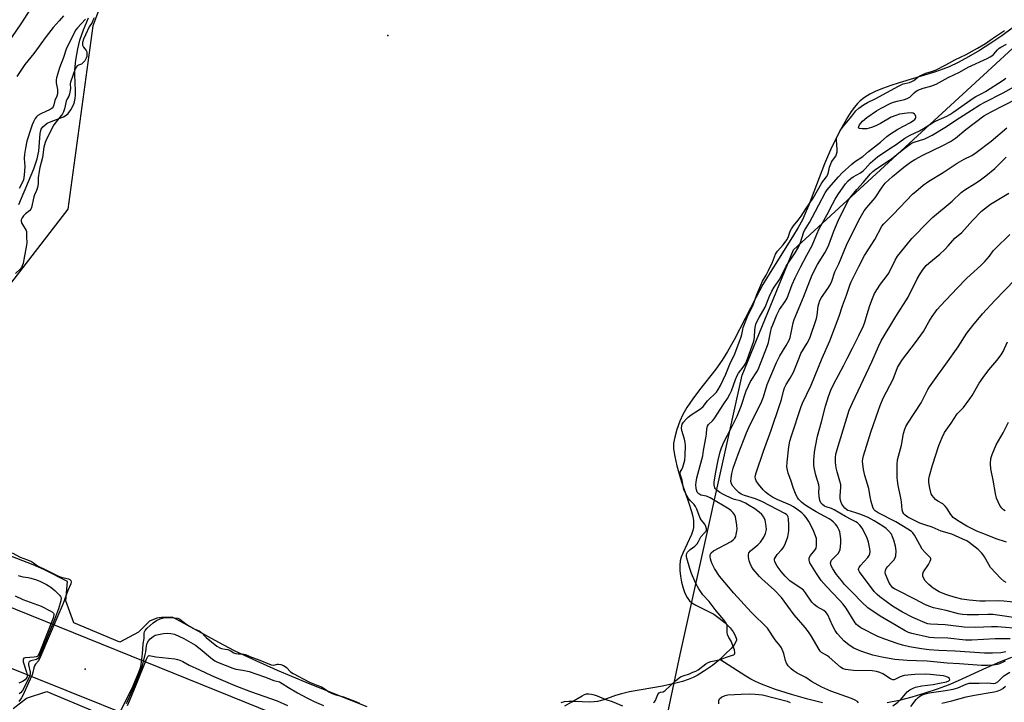
# Model space of a CAD drawing. Units: inches. Extents: x 1225770 to 1231770, y 557454 to 561455.
# Drawn here: x 1229281 to 1229695, y 558773 to 559060 of the extents above; entities that cross this region are included whole.
import ezdxf

# ---------------------------------------------------------------- set-up
doc = ezdxf.new("R2010")
doc.units = ezdxf.units.IN
doc.header["$MEASUREMENT"] = 0
for name, color, linetype in [('ELEV-Spot Elevation', 7, 'Continuous'), ('ELEV-Water Elevation', 7, 'Continuous'), ('HYDRO-Canal', 164, 'Continuous'), ('HYDRO-Water Body', 4, 'Continuous'), ('NTRL-Trees', 3, 'Continuous'), ('TRANS-Road', 130, 'Continuous'), ('Undefined', 1, 'Continuous')]:
    doc.layers.add(name, color=color, linetype=linetype)

msp = doc.modelspace()

# ---------------------------------------------------------------- linework, layer by layer
at = {"layer": 'ELEV-Spot Elevation'}
msp.add_point((1229308.41, 558786.5, 384.71), dxfattribs=at)
at = {"layer": 'ELEV-Water Elevation'}
msp.add_point((1229435.84, 559053.18, 384.7), dxfattribs=at)
at = {"layer": 'HYDRO-Canal'}
for points in [[(1229618.72, 558772.37), (1229612.45, 558773.85), (1229605.56, 558775.8), (1229598.92, 558777.98), (1229592.96, 558780.26), (1229590.48, 558781.35), (1229588.51, 558782.33), (1229586.41, 558783.56), (1229575.4, 558790.58)], [(1229698.23, 558791.45), (1229693.11, 558789.49), (1229687.69, 558787.12), (1229675.78, 558781.62), (1229671.47, 558779.78), (1229666.84, 558778.07), (1229661.65, 558776.37), (1229656.26, 558774.79), (1229650.91, 558773.4), (1229645.91, 558772.29)]]:
    msp.add_lwpolyline(points, dxfattribs=at)
at = {"layer": 'HYDRO-Water Body'}
for points in [[(1229280.56, 558982), (1229286.89, 558997.08), (1229288.28, 559001.22), (1229288.99, 559004.39), (1229289.46, 559011.91), (1229289.96, 559013.65), (1229290.68, 559014.75), (1229292.45, 559016.17), (1229294.06, 559016.96), (1229299.27, 559018.94), (1229300.44, 559019.56), (1229301.32, 559020.26), (1229302.41, 559021.78), (1229303.86, 559024.48), (1229304.26, 559026.64), (1229304.38, 559028.05), (1229304.4, 559029.87), (1229304.05, 559036.56), (1229304.03, 559038.7), (1229304.45, 559042.75), (1229305.28, 559047.55), (1229306.24, 559051.12), (1229307.77, 559055.49), (1229309.8, 559060.52)], [(1229698.4, 559056.18), (1229694.11, 559053.03), (1229689.45, 559049.84), (1229684.67, 559046.8), (1229680.08, 559044.09), (1229675.72, 559041.73), (1229671.92, 559039.92), (1229669.34, 559038.9), (1229666.14, 559037.8), (1229650.98, 559033.27), (1229647.37, 559032.1), (1229644.35, 559031.02), (1229641.14, 559029.7), (1229638.51, 559028.41), (1229636.29, 559027.08), (1229634.51, 559025.69), (1229633.32, 559024.49), (1229632.11, 559023.01), (1229630.75, 559021.1), (1229629.33, 559018.89), (1229626.23, 559013.42), (1229622.58, 559006.22), (1229621.16, 559003.11), (1229619.53, 558999.17), (1229612.78, 558981.49), (1229611.42, 558978.26), (1229610.18, 558975.6), (1229608.45, 558972.36), (1229606.09, 558968.35), (1229596.63, 558953.45), (1229593.59, 558948.41), (1229590.72, 558943.08), (1229581.48, 558925.12), (1229578.73, 558920.18), (1229576.44, 558916.49), (1229573.76, 558912.8), (1229566.97, 558904.08), (1229564.06, 558900.22), (1229561.61, 558896.65), (1229559.9, 558893.69), (1229558.64, 558890.84), (1229557.41, 558887.38), (1229556.48, 558884.1), (1229556.02, 558881.56), (1229555.97, 558880.46), (1229556.02, 558879.15), (1229556.47, 558875.92), (1229557.33, 558872.1), (1229558.72, 558867.15), (1229559.61, 558864.42), (1229562.34, 558856.76), (1229563.55, 558852.83), (1229564.04, 558850.76), (1229564.34, 558849), (1229564.45, 558847.47), (1229564.38, 558846.1), (1229564.1, 558844.82), (1229563.53, 558843.2), (1229559.86, 558835.31), (1229559.19, 558833.6), (1229558.79, 558832.13), (1229558.58, 558830.3), (1229558.61, 558828.09), (1229558.86, 558825.69), (1229559.34, 558823.12), (1229560.01, 558820.63), (1229560.8, 558818.46), (1229561.68, 558816.7), (1229562.64, 558815.33), (1229563.69, 558814.4), (1229565.32, 558813.38), (1229571.32, 558810.46), (1229572.89, 558809.61), (1229575.21, 558808.01), (1229577.71, 558805.94), (1229579.75, 558803.93), (1229581.1, 558802.23), (1229581.93, 558800.62), (1229582.41, 558799.17), (1229582.42, 558798.68), (1229582.26, 558798.07), (1229581.53, 558796.78), (1229580.24, 558795.25), (1229577.76, 558792.8), (1229575.4, 558790.58), (1229572.36, 558788.12), (1229569.07, 558785.75), (1229565.97, 558783.81), (1229564.23, 558782.95), (1229562.12, 558782.1), (1229559.71, 558781.33), (1229557.02, 558780.61), (1229551.29, 558779.4), (1229537.41, 558776.94), (1229534.15, 558776.2), (1229531.58, 558775.43), (1229526.61, 558773.63), (1229524, 558772.89), (1229522.59, 558772.71), (1229520.78, 558772.65), (1229514.32, 558772.92), (1229511.98, 558772.93), (1229510, 558772.74), (1229508.52, 558772.34)], [(1229427.06, 558770.69), (1229412.94, 558776.21), (1229401.38, 558780.91), (1229389.36, 558786.01), (1229379.13, 558790.56), (1229371.29, 558794.29), (1229364.69, 558797.74), (1229347.04, 558807.39), (1229345.09, 558808.39), (1229340.59, 558808.24), (1229338.6, 558807.92), (1229335.44, 558806.68), (1229330.83, 558802.13), (1229323.05, 558797.92), (1229303.71, 558805.94), (1229300.35, 558815.3), (1229301.02, 558823.35), (1229290.99, 558828.38), (1229286.57, 558830.44), (1229270.08, 558836.74)]]:
    msp.add_lwpolyline(points, dxfattribs=at)
msp.add_polyline3d([(1229278.06, 558770.03, 0), (1229283.75, 558774.3, 0), (1229292.3, 558777.11, 0), (1229312.34, 558768.65, 0)], dxfattribs=at)
at = {"layer": 'NTRL-Trees'}
msp.add_lwpolyline([(1229242.22, 558908), (1229223.21, 558897.12), (1229198.96, 558902.2), (1229177.12, 558917.03), (1229143.48, 558984.3), (1229132.48, 559048.47), (1229142.64, 559058.64), (1229179.6, 559072.49), (1229213.78, 559084.5), (1229233.18, 559096.98), (1229245.19, 559107.14), (1229255.35, 559121.92), (1229263.67, 559133.93), (1229271.06, 559143.17), (1229278.45, 559153.33), (1229303.55, 559164.92), (1229326.67, 559156.46), (1229318.18, 559074.8), (1229311.71, 559057.25), (1229301.16, 558980.1), (1229247.96, 558911.28), (1229244.27, 558908.51)], close=True, dxfattribs=at)
msp.add_lwpolyline([(1229783.78, 558680.26), (1229645.83, 558722.03), (1229623.1, 558725.27), (1229614.01, 558726.57), (1229603.12, 558728.13), (1229582.87, 558731.02), (1229562.53, 558733.93), (1229550.08, 558751.55), (1229558.79, 558792.63), (1229568.04, 558834.28), (1229584.88, 558910.21), (1229606.49, 558962.9), (1229689.93, 559039.7), (1229698.72, 559047.78)], dxfattribs=at)
at = {"layer": 'TRANS-Road'}
for points in [[(1229176.77, 558853.07), (1229465.96, 558736.18)], [(1229471.78, 558708.68), (1229159.63, 558834)]]:
    msp.add_lwpolyline(points, dxfattribs=at)
at = {"layer": 'Undefined'}
for points, elevation in [([(1229289.56, 559070.82), (1229281.3, 559057.96), (1229275.87, 559050.08)], 390), ([(1229299.3, 559061.43), (1229297.53, 559059.26), (1229294.95, 559056.43), (1229291.96, 559052.7), (1229286.87, 559045.54), (1229283.1, 559040.89), (1229279.61, 559035.88)], 388), ([(1229312.15, 559060.53), (1229311.7, 559059.39), (1229311.31, 559058.61), (1229310.14, 559056.74), (1229308.53, 559053.44), (1229307.78, 559051.58), (1229307.36, 559050.13), (1229307.35, 559049.06), (1229307.66, 559048.18), (1229308.78, 559046.86), (1229309.06, 559046.27), (1229309.18, 559045.63), (1229309.18, 559045.01), (1229309.07, 559044.34), (1229308.83, 559043.6), (1229308.23, 559042.48), (1229307.5, 559041.56), (1229306.86, 559041.08), (1229305.61, 559040.63), (1229305.04, 559040.32), (1229304.6, 559039.86), (1229304.18, 559039.15), (1229302.26, 559033.52), (1229302.18, 559032.84), (1229302.32, 559030.86), (1229301.87, 559028.61), (1229301.49, 559027.54), (1229300.72, 559026.18), (1229300.42, 559025.44), (1229299.67, 559022.25), (1229299.26, 559020.98), (1229298.91, 559020.22), (1229298.49, 559019.58), (1229296.17, 559016.86), (1229295.22, 559015.53), (1229292.18, 559009.52), (1229291.61, 559008.15), (1229291.09, 559006.1), (1229290.47, 559001.78), (1229289.4, 558997.6), (1229289.09, 558996.07), (1229288.69, 558993.17), (1229288.58, 558990.77), (1229288.33, 558989.12), (1229287.98, 558987.91), (1229287.09, 558986.09), (1229286.79, 558985.28), (1229285.91, 558980.75), (1229285.6, 558980.02), (1229285.2, 558979.55), (1229283.25, 558978.07), (1229282.49, 558977.29), (1229281.87, 558976.41), (1229281.56, 558975.58), (1229281.51, 558974.98), (1229281.67, 558974.28), (1229282.05, 558973.54), (1229283.55, 558971.14), (1229283.73, 558970.63), (1229283.81, 558969.95), (1229283.73, 558968.21), (1229283.85, 558966.08), (1229283.75, 558964.94), (1229282.67, 558958.9), (1229282.28, 558957.21), (1229281.96, 558956.19), (1229281.61, 558955.48), (1229281.17, 558954.93), (1229279.07, 558953.04)], 384), ([(1229308.53, 559059.92), (1229305.17, 559056.32), (1229304.54, 559055.52), (1229301.06, 559048.66), (1229300.49, 559047.38), (1229299.29, 559043.83), (1229297.67, 559039.49), (1229296.4, 559035.28), (1229296.24, 559034.41), (1229296.22, 559033.24), (1229296.77, 559030.33), (1229296.77, 559028.6), (1229296.52, 559027.54), (1229295.69, 559025.79), (1229295.25, 559023.92), (1229294.95, 559023.09), (1229294.56, 559022.57), (1229293.71, 559021.96), (1229289.75, 559020.2), (1229288.53, 559019.44), (1229287.92, 559018.85), (1229287.42, 559018.13), (1229286.72, 559016.83), (1229286.14, 559015.52), (1229285.57, 559013.88), (1229283.95, 559008.59), (1229283.34, 559005.76), (1229282.94, 559003.23), (1229282.74, 559001.31), (1229283, 558998), (1229282.8, 558994.36), (1229282.47, 558992.41), (1229281.8, 558990.79), (1229280.64, 558988.74)], 386), ([(1229564.16, 558785.23), (1229565.41, 558785.72), (1229566.34, 558786.2), (1229569.59, 558788.73), (1229570.55, 558789.34), (1229571.7, 558789.71), (1229575.74, 558790.53), (1229577.81, 558791.47), (1229580.86, 558792.38), (1229581.33, 558792.61), (1229581.59, 558792.84), (1229581.76, 558793.18), (1229581.8, 558793.53), (1229581.58, 558794.58), (1229580.3, 558798.36), (1229579.3, 558799.78), (1229578.75, 558801.03), (1229578.59, 558801.9), (1229578.54, 558804.71), (1229578.39, 558805.35), (1229578.19, 558805.8), (1229577.12, 558807.33), (1229573.93, 558811.12), (1229570.97, 558814.92), (1229568.35, 558817.77), (1229566.6, 558820.31), (1229565.36, 558822.6), (1229563.53, 558826.74), (1229562.81, 558828.83), (1229561.55, 558833.15), (1229561.43, 558833.88), (1229561.45, 558834.62), (1229561.62, 558835.21), (1229561.91, 558835.72), (1229562.93, 558836.82), (1229564.95, 558838.28), (1229565.87, 558839.24), (1229566.55, 558840.23), (1229567.53, 558842.13), (1229569.08, 558843.84), (1229569.59, 558844.5), (1229569.8, 558845.03), (1229569.82, 558845.53), (1229569.59, 558846.57), (1229569.15, 558847.57), (1229567.66, 558849.35), (1229567.2, 558850.06), (1229565.75, 558853.83), (1229565.2, 558854.99), (1229564.64, 558855.78), (1229562.98, 558857.48), (1229562.33, 558858.36), (1229560.96, 558860.58), (1229560.45, 558861.72), (1229560.16, 558862.6), (1229559.57, 558866.02), (1229558.9, 558868.1), (1229558.81, 558869.04), (1229558.93, 558869.69), (1229559.48, 558870.58), (1229559.86, 558871.53), (1229560.67, 558874.44), (1229560.9, 558876.46), (1229560.96, 558880.52), (1229560.86, 558881.88), (1229560.63, 558883.31), (1229559.41, 558886.95), (1229559.31, 558887.92), (1229559.44, 558888.93), (1229559.68, 558889.54), (1229560.21, 558890.39), (1229561.3, 558891.73), (1229562.12, 558892.55), (1229563.43, 558893.56), (1229567.27, 558896.1), (1229568.45, 558897.06), (1229570.26, 558899.34), (1229574.09, 558903.09), (1229574.81, 558904.13), (1229575.8, 558905.84), (1229577.95, 558910.64), (1229580.01, 558915.59), (1229581.22, 558917.86), (1229581.83, 558919.25), (1229584.45, 558926.31), (1229584.76, 558927.35), (1229585.11, 558929.46), (1229585.32, 558930.25), (1229587.36, 558935.62), (1229589.28, 558939.4), (1229591.01, 558944.11), (1229592.68, 558948.14), (1229593.48, 558949.75), (1229594.98, 558952.24), (1229595.95, 558954.19), (1229597.59, 558957.69), (1229598.9, 558961.1), (1229599.7, 558962.38), (1229602.1, 558965.01), (1229603.66, 558967.13), (1229604.17, 558968.16), (1229605.05, 558970.79), (1229605.55, 558971.78), (1229606.5, 558973.1), (1229608.47, 558975.37), (1229609.75, 558977.15), (1229611.58, 558980.15), (1229614.73, 558984.74), (1229618.4, 558991.14), (1229620.3, 558993.63), (1229620.89, 558994.63), (1229621.22, 558995.58), (1229621.62, 558997.66), (1229622.48, 558999.86), (1229622.88, 559000.59), (1229624.25, 559002.35), (1229624.58, 559003.17), (1229624.78, 559004.21), (1229624.86, 559005.17), (1229624.58, 559009.15), (1229624.6, 559009.78), (1229624.74, 559010.37), (1229625.06, 559011.21), (1229626.09, 559013.09), (1229627.49, 559015.03), (1229630.99, 559019.14), (1229632.66, 559021.39), (1229633.97, 559022.59), (1229635.89, 559023.95), (1229637.66, 559024.99), (1229640.78, 559026.43), (1229650.62, 559031.84), (1229652.66, 559032.72), (1229655.2, 559033.38), (1229656.26, 559033.76), (1229657.1, 559034.24), (1229658.73, 559035.65), (1229659.58, 559036.16), (1229662.11, 559037.2), (1229664.59, 559037.9), (1229666.16, 559038.53), (1229670.49, 559040.72), (1229674.37, 559042.91), (1229679.06, 559045.16), (1229683.84, 559047.72), (1229687.28, 559049.75), (1229690.14, 559051.89), (1229695.18, 559055.19)], 384), ([(1229633.85, 558772.29), (1229633.35, 558772.88), (1229632.37, 558773.52), (1229630.8, 558774.22), (1229622.1, 558777.3), (1229618.4, 558778.92), (1229614.08, 558781.28), (1229611.58, 558782.98), (1229608.04, 558784.89), (1229606.32, 558785.96), (1229605.41, 558786.65), (1229604.28, 558787.89), (1229603.53, 558789.05), (1229603.16, 558790.12), (1229602.38, 558793.17), (1229601.36, 558795.47), (1229600.71, 558796.41), (1229598.7, 558798.89), (1229595.53, 558803.75), (1229594.32, 558805.05), (1229589.87, 558809.19), (1229588.64, 558810.44), (1229581.31, 558818.42), (1229575.29, 558825.59), (1229573.22, 558828.8), (1229572.21, 558830.86), (1229571.8, 558831.93), (1229571.51, 558832.98), (1229571.38, 558833.77), (1229571.45, 558834.62), (1229571.88, 558835.47), (1229572.8, 558836.27), (1229580.22, 558840.26), (1229581.11, 558840.88), (1229581.83, 558841.66), (1229582.16, 558842.39), (1229582.39, 558843.19), (1229582.67, 558844.57), (1229582.75, 558845.4), (1229582.6, 558847.12), (1229582.02, 558850.55), (1229581.76, 558851.35), (1229581.12, 558852.31), (1229580.3, 558853.15), (1229579.37, 558853.81), (1229571.45, 558858.59), (1229569.84, 558859.25), (1229567.44, 558859.76), (1229566.62, 558860.23), (1229565.98, 558861.02), (1229565.6, 558861.93), (1229565.45, 558862.72), (1229565.37, 558864.12), (1229565.45, 558865.25), (1229565.8, 558867), (1229568.3, 558876.31), (1229568.64, 558878.58), (1229569.64, 558883.68), (1229569.86, 558885.36), (1229570.01, 558887.83), (1229570.28, 558888.82), (1229570.76, 558889.52), (1229572.38, 558890.97), (1229573.09, 558891.82), (1229577.09, 558898.08), (1229578.71, 558900.46), (1229579.74, 558902.27), (1229580.42, 558903.67), (1229582, 558908.38), (1229582.72, 558910.04), (1229583.35, 558911.04), (1229585.68, 558914.11), (1229586.45, 558915.3), (1229587.16, 558917.01), (1229589.83, 558924.58), (1229590.07, 558925.99), (1229590.22, 558929.22), (1229590.35, 558930.33), (1229590.66, 558931.61), (1229591.19, 558932.89), (1229591.97, 558934.4), (1229594.6, 558938.84), (1229596.33, 558943.45), (1229597.36, 558945.56), (1229598.39, 558947.25), (1229600.65, 558950.64), (1229603.37, 558956.13), (1229607.18, 558961.63), (1229608.63, 558964.03), (1229609.45, 558965.97), (1229610.69, 558970.11), (1229611.07, 558971.09), (1229613.25, 558974.5), (1229615.67, 558979.26), (1229617.18, 558981.9), (1229619.82, 558986.98), (1229620.66, 558988.16), (1229622.3, 558990.2), (1229625.38, 558993.63), (1229626.98, 558995.28), (1229630.97, 558999.05), (1229632.13, 558999.93), (1229635.65, 559002.24), (1229637.95, 559004.33), (1229643.12, 559008.26), (1229645.69, 559010.57), (1229646.83, 559011.43), (1229650.38, 559013.7), (1229655.66, 559016.56), (1229657.06, 559017.43), (1229657.45, 559017.77), (1229657.78, 559018.2), (1229657.96, 559018.67), (1229657.95, 559019.1), (1229657.7, 559019.73), (1229657.42, 559020.07), (1229656.8, 559020.42), (1229656.07, 559020.58), (1229654.3, 559020.5), (1229651.06, 559019.99), (1229649.45, 559019.47), (1229647.62, 559018.72), (1229643.11, 559016.06), (1229641.11, 559015.06), (1229639.23, 559014.39), (1229637.25, 559013.9), (1229635.35, 559013.79), (1229634.21, 559013.98), (1229633.93, 559014.18), (1229633.83, 559014.5), (1229633.93, 559014.87), (1229634.28, 559015.49), (1229635.49, 559017.02), (1229637.28, 559018.61), (1229641.39, 559021.39), (1229643.38, 559022.61), (1229647.42, 559024.6), (1229648.57, 559025.09), (1229650.13, 559025.52), (1229653.23, 559026.18), (1229654.31, 559026.54), (1229655.39, 559027.19), (1229657.26, 559029.01), (1229658.13, 559029.69), (1229658.84, 559030.12), (1229659.88, 559030.58), (1229660.96, 559030.95), (1229664.28, 559031.75), (1229666.53, 559032.65), (1229671.52, 559035.41), (1229676.29, 559037.73), (1229679.95, 559039.77), (1229687.94, 559043.46), (1229689.19, 559044.1), (1229689.86, 559044.54), (1229690.56, 559045.19), (1229692.3, 559047.1), (1229692.98, 559047.73), (1229693.74, 559048.23), (1229696.13, 559049.47)], 386), ([(1229648.21, 558771.14), (1229650.33, 558772.61), (1229651.57, 558773.72), (1229654.29, 558776.96), (1229655.47, 558777.87), (1229656.5, 558778.45), (1229657.85, 558778.89), (1229660.39, 558779.45), (1229665.18, 558780.1), (1229667.85, 558780.58), (1229670.9, 558781.24), (1229671.84, 558781.63), (1229672.21, 558782.07), (1229672.07, 558782.58), (1229671.57, 558783.03), (1229670.59, 558783.41), (1229669.51, 558783.67), (1229668.06, 558783.88), (1229663.99, 558784.29), (1229662, 558784.4), (1229657.45, 558784.21), (1229652.99, 558783.83), (1229651.38, 558783.35), (1229649.16, 558782.14), (1229648.71, 558782.03), (1229648.32, 558782.03), (1229647.31, 558782.45), (1229644.07, 558784.56), (1229642.78, 558785.12), (1229641.44, 558785.55), (1229639.56, 558785.78), (1229631.68, 558786.01), (1229628.34, 558786.4), (1229627.34, 558786.71), (1229626.21, 558787.34), (1229621.49, 558791.61), (1229620.81, 558792.09), (1229618.26, 558793.53), (1229617.68, 558794.12), (1229617.2, 558794.81), (1229613.88, 558800.57), (1229612.76, 558802.27), (1229611.33, 558804.11), (1229606.79, 558809.39), (1229601.38, 558816.62), (1229598.48, 558819.71), (1229593.15, 558824.55), (1229592.14, 558825.57), (1229589.54, 558828.6), (1229588.8, 558829.76), (1229588.18, 558830.99), (1229587.82, 558832.07), (1229587.51, 558833.83), (1229587.47, 558834.68), (1229587.65, 558835.44), (1229588.32, 558836.24), (1229591.4, 558838.81), (1229592.64, 558840.01), (1229594.04, 558842.1), (1229594.74, 558843.62), (1229595.05, 558845.31), (1229595.02, 558846.73), (1229594.58, 558849.27), (1229594.02, 558850.5), (1229593.19, 558851.53), (1229592, 558852.62), (1229590.19, 558853.91), (1229587.79, 558855.44), (1229586.31, 558856.3), (1229584.98, 558856.94), (1229583.96, 558857.31), (1229581.59, 558857.89), (1229580.49, 558858.25), (1229577.29, 558859.86), (1229575.53, 558860.86), (1229574.39, 558861.66), (1229573.62, 558862.41), (1229573.34, 558862.85), (1229573.17, 558863.34), (1229573.06, 558864.13), (1229573.06, 558865.22), (1229573.59, 558868.73), (1229574.75, 558874.46), (1229575.61, 558877.92), (1229576.15, 558879.62), (1229577.27, 558882.33), (1229580.27, 558887.86), (1229582.7, 558892.92), (1229584.43, 558897.12), (1229586.56, 558903.58), (1229587.46, 558905.72), (1229588.41, 558907.54), (1229591.28, 558912.01), (1229591.91, 558913.25), (1229593.5, 558917.61), (1229595.54, 558922.73), (1229595.9, 558924), (1229596.72, 558928.18), (1229597.21, 558930.09), (1229597.7, 558931.45), (1229599.45, 558935.54), (1229600.57, 558937.88), (1229602.93, 558941.19), (1229603.77, 558942.65), (1229605.94, 558948.35), (1229607.16, 558951.1), (1229609.34, 558955.7), (1229612.02, 558960.73), (1229614.27, 558964.72), (1229616.23, 558969.58), (1229617.26, 558971.79), (1229620.61, 558977.85), (1229622.81, 558982.21), (1229623.98, 558984.3), (1229625.1, 558986.05), (1229628.36, 558990.64), (1229629.48, 558991.99), (1229630.56, 558992.98), (1229631.53, 558993.62), (1229634.6, 558995.36), (1229635.82, 558996.2), (1229636.63, 558997.01), (1229638.8, 558999.55), (1229641.86, 559002.07), (1229647.02, 559005.6), (1229649.61, 559007.27), (1229653.35, 559009.9), (1229655.51, 559011.17), (1229659.5, 559013.07), (1229661.21, 559013.97), (1229664.96, 559016.32), (1229666.44, 559017.17), (1229670.93, 559019.19), (1229672.22, 559019.87), (1229673.44, 559020.66), (1229682.03, 559026.76), (1229683.16, 559027.43), (1229685.75, 559028.68), (1229687.3, 559029.55), (1229694.68, 559034.35), (1229695.78, 559035.15)], 388), ([(1229695.52, 558789.83), (1229693.17, 558788.8), (1229692.1, 558788.46), (1229690.4, 558788.14), (1229688.11, 558788.02), (1229685.52, 558788.1), (1229676.34, 558788.81), (1229671.11, 558789.07), (1229662.66, 558789.84), (1229658.17, 558790.09), (1229654.24, 558790.17), (1229649.12, 558790.63), (1229643.59, 558791.54), (1229639.86, 558792.39), (1229634.78, 558794.1), (1229631.88, 558795.41), (1229629.95, 558796.64), (1229627.67, 558798.5), (1229626.45, 558799.7), (1229624.81, 558801.59), (1229624.01, 558802.81), (1229622.86, 558804.88), (1229620.89, 558809.31), (1229620.08, 558810.47), (1229619.22, 558811.22), (1229616.48, 558812.67), (1229615.14, 558813.68), (1229614.21, 558814.77), (1229611.56, 558818.61), (1229610.67, 558819.73), (1229609.61, 558820.65), (1229606.26, 558822.74), (1229604.94, 558823.71), (1229604.09, 558824.46), (1229602.91, 558825.69), (1229601.28, 558827.61), (1229599.61, 558829.87), (1229598.86, 558831.09), (1229598.54, 558831.85), (1229598.45, 558832.37), (1229598.5, 558832.88), (1229598.68, 558833.37), (1229599.57, 558834.76), (1229601.45, 558836.7), (1229602.2, 558837.7), (1229603.05, 558839.49), (1229604.04, 558842.15), (1229604.47, 558844.71), (1229604.54, 558847.12), (1229604.4, 558849.81), (1229604.22, 558850.54), (1229603.91, 558851.14), (1229603.45, 558851.59), (1229602.79, 558852.01), (1229593.48, 558856.87), (1229590.49, 558858.11), (1229585.85, 558859.54), (1229584.39, 558860.17), (1229583.44, 558860.83), (1229582.2, 558862.05), (1229580.92, 558863.54), (1229580.39, 558864.47), (1229580.14, 558865.51), (1229580.18, 558866.88), (1229580.47, 558868.81), (1229581.04, 558871.08), (1229583.15, 558876.97), (1229586.72, 558886), (1229588.15, 558889.17), (1229592.92, 558898.5), (1229593.86, 558901.11), (1229595.32, 558906.34), (1229599.35, 558915.55), (1229600.73, 558918.4), (1229603.43, 558922.63), (1229604.64, 558924.91), (1229605.01, 558926.01), (1229605.51, 558927.97), (1229606.32, 558932.25), (1229606.71, 558933.66), (1229610.71, 558942.98), (1229614.32, 558952.43), (1229616.53, 558956.83), (1229619.61, 558961.72), (1229620.45, 558963.27), (1229621.26, 558965.04), (1229623.46, 558970.82), (1229625.32, 558975.19), (1229629.09, 558982.83), (1229629.79, 558984.1), (1229630.55, 558985.25), (1229633.06, 558988.34), (1229635.77, 558991.25), (1229638.84, 558994.89), (1229639.78, 558995.87), (1229641.15, 558996.9), (1229647.76, 559001.29), (1229652.12, 559004.86), (1229655.58, 559007.44), (1229656.38, 559007.92), (1229657.17, 559008.25), (1229661.73, 559009.65), (1229664.75, 559011.14), (1229670.15, 559014.38), (1229676.3, 559018.46), (1229681.4, 559021.65), (1229684.9, 559023.97), (1229686.97, 559025.12), (1229694.64, 559029.01), (1229699.48, 559031.71)], 390), ([(1229695.86, 558793.82), (1229693.68, 558793.4), (1229690.23, 558793.21), (1229686.84, 558793.2), (1229674.47, 558794.06), (1229667.59, 558794.37), (1229663.49, 558794.7), (1229660.35, 558795.09), (1229655.23, 558795.98), (1229652.35, 558796.65), (1229650.08, 558797.3), (1229644.82, 558799.14), (1229641.98, 558800.26), (1229634.86, 558803.88), (1229633.63, 558804.68), (1229632.98, 558805.28), (1229632.41, 558805.95), (1229628.63, 558812.13), (1229627.23, 558813.99), (1229625.87, 558815.55), (1229620.38, 558821.35), (1229618.16, 558823.87), (1229616.14, 558826.73), (1229613.36, 558831.29), (1229613.05, 558832.33), (1229613.12, 558833.36), (1229613.63, 558834.33), (1229615.44, 558836.58), (1229615.93, 558837.46), (1229616.19, 558838.5), (1229616.18, 558840.56), (1229616.07, 558841.43), (1229615.87, 558842.24), (1229614.89, 558844.86), (1229612.88, 558848.66), (1229611.84, 558850.37), (1229610.98, 558851.37), (1229609.98, 558852.27), (1229607.92, 558853.83), (1229606.46, 558854.8), (1229605.17, 558855.45), (1229599.65, 558857.85), (1229597.66, 558858.93), (1229596, 558859.95), (1229594.73, 558860.97), (1229593.74, 558861.91), (1229591.67, 558864.35), (1229590.7, 558865.78), (1229590.43, 558866.56), (1229590.36, 558867.37), (1229590.44, 558868.12), (1229590.73, 558869.18), (1229593.83, 558878.25), (1229597.05, 558887.12), (1229600.68, 558897.8), (1229601.39, 558900.04), (1229602.26, 558903.49), (1229602.7, 558904.81), (1229603.39, 558906.26), (1229605.09, 558908.94), (1229606.51, 558911.53), (1229607.09, 558912.89), (1229608.94, 558917.81), (1229609.61, 558919.35), (1229612.19, 558923.61), (1229613.31, 558925.83), (1229616.16, 558934.02), (1229616.42, 558935.45), (1229616.78, 558939.19), (1229617.06, 558940.28), (1229617.55, 558941.58), (1229618.25, 558942.85), (1229620.96, 558946.72), (1229621.86, 558948.2), (1229622.53, 558949.78), (1229623.9, 558953.68), (1229625.49, 558957.05), (1229628.71, 558964.86), (1229633.94, 558975.49), (1229635.05, 558977.45), (1229636.24, 558979.37), (1229637.3, 558980.72), (1229640.83, 558984.81), (1229643.7, 558989.33), (1229645.04, 558991.02), (1229648.12, 558993.79), (1229652.89, 558997.69), (1229655.72, 558999.81), (1229657.45, 559000.94), (1229660.83, 559002.82), (1229669.28, 559006.78), (1229672.48, 559008.5), (1229674.56, 559009.97), (1229679, 559013.54), (1229686.6, 559019.28), (1229689.59, 559021.03), (1229700.55, 559026.57)], 392), ([(1229697.58, 558799.27), (1229691.26, 558799.33), (1229681.48, 558798.75), (1229678.89, 558798.73), (1229671.44, 558799.51), (1229665.58, 558799.7), (1229663.72, 558799.88), (1229656.26, 558801.47), (1229654.91, 558801.91), (1229653.41, 558802.62), (1229649.59, 558804.91), (1229642.89, 558808.75), (1229637.71, 558812.37), (1229635.16, 558814.71), (1229631.22, 558818.71), (1229627.95, 558822.18), (1229626.6, 558823.75), (1229624.61, 558826.29), (1229622.94, 558828.69), (1229622.29, 558829.93), (1229622.04, 558830.91), (1229622.12, 558831.67), (1229622.49, 558832.38), (1229625.25, 558835.22), (1229625.86, 558836.11), (1229626.14, 558836.9), (1229626.44, 558839.52), (1229626.42, 558841.3), (1229625.93, 558844.23), (1229625.66, 558845.06), (1229625.29, 558845.85), (1229624.69, 558846.83), (1229624.17, 558847.47), (1229623.21, 558848.45), (1229622.37, 558849.15), (1229621.49, 558849.7), (1229616.01, 558852.72), (1229612.1, 558855.04), (1229610.68, 558856.02), (1229609.81, 558856.77), (1229608.61, 558858.03), (1229608.09, 558858.71), (1229607.53, 558859.74), (1229606.41, 558862.47), (1229605.33, 558865.98), (1229604.24, 558868.95), (1229603.9, 558870.27), (1229603.71, 558871.6), (1229603.77, 558873.64), (1229604.5, 558880.08), (1229604.93, 558882.37), (1229605.57, 558884.64), (1229609.63, 558897.05), (1229610.2, 558898.39), (1229613.92, 558906), (1229618.54, 558917.32), (1229621.73, 558924.67), (1229625.7, 558935), (1229627.02, 558939.35), (1229628.8, 558943.92), (1229630.23, 558948.11), (1229630.77, 558949.46), (1229633.92, 558955.86), (1229636.38, 558960.6), (1229637.82, 558962.97), (1229640.72, 558967.27), (1229643.66, 558972.9), (1229644.52, 558973.94), (1229648.46, 558977.78), (1229656.66, 558986.45), (1229657.87, 558987.53), (1229661, 558990.1), (1229663.34, 558991.83), (1229669.43, 558995.46), (1229675.31, 558999.37), (1229678.24, 559001.04), (1229681.43, 559002.69), (1229683.34, 559003.91), (1229689.6, 559008.67), (1229696.22, 559014.3)], 394), ([(1229702.21, 558803.55), (1229692.3, 558804.32), (1229689.71, 558804.35), (1229682.97, 558804.04), (1229678.21, 558804.13), (1229670.34, 558805.17), (1229664.04, 558805.47), (1229662.94, 558805.65), (1229661.81, 558805.98), (1229656.67, 558808.25), (1229652.3, 558810.51), (1229648.14, 558813.03), (1229642.74, 558817), (1229641.64, 558817.94), (1229640.47, 558819.23), (1229634.16, 558827.49), (1229633.91, 558827.98), (1229633.81, 558828.4), (1229633.84, 558828.76), (1229634.03, 558829.23), (1229634.71, 558830.14), (1229637.69, 558833.47), (1229638.25, 558834.31), (1229638.53, 558835), (1229638.65, 558836.03), (1229638.55, 558837.15), (1229637.98, 558839.99), (1229637.47, 558841.68), (1229636.78, 558843.19), (1229635.37, 558845.77), (1229634.35, 558847.09), (1229633.38, 558848.05), (1229632.66, 558848.53), (1229630.66, 558849.51), (1229628.38, 558850.77), (1229623.63, 558853.59), (1229622.44, 558854.12), (1229620.22, 558854.83), (1229619.48, 558855.15), (1229618.63, 558855.75), (1229617.97, 558856.51), (1229617.56, 558857.53), (1229617.28, 558859.26), (1229617.18, 558860.72), (1229617.24, 558863.03), (1229617.11, 558864.1), (1229615.87, 558868.1), (1229615.26, 558870.7), (1229615, 558872.15), (1229614.95, 558874.45), (1229615.31, 558877.86), (1229615.65, 558880.15), (1229616.56, 558884.52), (1229618.22, 558890.56), (1229619.89, 558897.1), (1229621.17, 558901.18), (1229622.21, 558903.89), (1229623.06, 558905.76), (1229624.35, 558908.36), (1229627.51, 558914.1), (1229629.1, 558917.18), (1229631.24, 558921.58), (1229633.94, 558926.87), (1229635.87, 558930.91), (1229636.49, 558932.52), (1229637.4, 558935.91), (1229638.51, 558939.45), (1229639.68, 558942.4), (1229640.61, 558944.51), (1229643.02, 558948.54), (1229645.89, 558952.19), (1229646.53, 558953.11), (1229649.29, 558958.59), (1229650.26, 558960.28), (1229651.46, 558961.85), (1229656.27, 558967.64), (1229663.21, 558974.92), (1229664.88, 558976.55), (1229673.19, 558983.41), (1229677.01, 558987.09), (1229678.52, 558988.14), (1229682.59, 558990.65), (1229684.52, 558992), (1229687.35, 558994.08), (1229691.11, 558997.17), (1229695.91, 559001.98)], 396), ([(1229702.92, 558807.66), (1229690.29, 558809.45), (1229688.22, 558809.51), (1229684.26, 558809.37), (1229679.48, 558809.36), (1229677.54, 558809.52), (1229675.87, 558809.82), (1229670.64, 558811.14), (1229665.33, 558812.31), (1229663.76, 558812.82), (1229661.97, 558813.61), (1229657.56, 558815.94), (1229650.04, 558819.69), (1229649.01, 558820.29), (1229648.31, 558820.8), (1229647.68, 558821.39), (1229647.24, 558821.97), (1229646.59, 558823.17), (1229645.55, 558825.5), (1229645.19, 558826.51), (1229645.04, 558827.25), (1229645.12, 558828.06), (1229645.45, 558828.81), (1229646.16, 558829.71), (1229647.86, 558831.47), (1229648.62, 558832.37), (1229649.25, 558833.34), (1229649.49, 558834.13), (1229649.59, 558836.37), (1229649.39, 558838.33), (1229648.72, 558840.81), (1229648.18, 558842.2), (1229647.65, 558843.26), (1229646.59, 558844.59), (1229645.41, 558845.71), (1229644.11, 558846.62), (1229640.46, 558848.92), (1229637.89, 558850.3), (1229634.73, 558851.65), (1229633.11, 558852.21), (1229630.39, 558852.92), (1229629.33, 558853.32), (1229628.69, 558853.7), (1229628.1, 558854.22), (1229626.85, 558855.95), (1229626.34, 558857.07), (1229626.08, 558858.31), (1229626.08, 558859.49), (1229626.35, 558863.05), (1229626.31, 558864.2), (1229625.99, 558865.62), (1229624.8, 558869.56), (1229624.43, 558871.22), (1229624.07, 558873.45), (1229624.07, 558875.53), (1229624.28, 558876.98), (1229624.78, 558878.97), (1229629.95, 558895.5), (1229631.22, 558898.52), (1229639.35, 558915.88), (1229642.24, 558922.32), (1229643.38, 558924.62), (1229649.47, 558934.94), (1229654.73, 558943.08), (1229658.55, 558950.76), (1229659.69, 558952.83), (1229661.11, 558954.97), (1229662.3, 558956.35), (1229663.39, 558957.32), (1229667.96, 558961.06), (1229670.19, 558963.02), (1229671.6, 558964.56), (1229674.41, 558967.83), (1229677.3, 558970.26), (1229681.84, 558975.3), (1229685.56, 558979.15), (1229689.35, 558982.14), (1229697.03, 558986.8)], 398), ([(1229700.23, 558814.55), (1229694.89, 558815.18), (1229692.81, 558815.28), (1229687.22, 558815.12), (1229684.89, 558815.14), (1229680.42, 558815.55), (1229677.3, 558816.03), (1229674.09, 558816.78), (1229671.78, 558817.44), (1229670.14, 558818.01), (1229667.77, 558819.03), (1229665.25, 558820.61), (1229663.47, 558822.08), (1229661.88, 558823.69), (1229661.2, 558824.89), (1229660.94, 558825.65), (1229660.85, 558826.16), (1229660.91, 558826.66), (1229661.22, 558827.4), (1229663.23, 558830.57), (1229664.03, 558832.02), (1229664.24, 558832.72), (1229664.23, 558832.94), (1229664.05, 558833.37), (1229663.53, 558833.97), (1229661.87, 558835.54), (1229660.66, 558837.07), (1229659.55, 558838.77), (1229657.31, 558842.9), (1229656.65, 558843.83), (1229656.05, 558844.44), (1229654.6, 558845.45), (1229649.46, 558848.51), (1229642.07, 558852.32), (1229640.87, 558853.14), (1229640.28, 558853.73), (1229639.79, 558854.74), (1229639.14, 558857), (1229638.67, 558859.01), (1229638.12, 558862.51), (1229636.44, 558867.98), (1229635.89, 558870.49), (1229635.55, 558874.03), (1229635.63, 558875.01), (1229635.9, 558876.32), (1229638.97, 558886.24), (1229642.16, 558895.48), (1229642.88, 558897.38), (1229644.25, 558900.47), (1229648.42, 558908.54), (1229650.22, 558913.38), (1229651.04, 558914.86), (1229652.26, 558916.78), (1229657.86, 558923.96), (1229661.09, 558928.63), (1229663.44, 558932.71), (1229664.77, 558934.84), (1229666.94, 558937.85), (1229668.24, 558939.41), (1229675.28, 558946.87), (1229679.21, 558950.82), (1229680.9, 558952.46), (1229685.28, 558956.41), (1229686.95, 558958.08), (1229688.94, 558960.23), (1229690.51, 558962.51), (1229691.41, 558963.5), (1229697.55, 558969.39)], 400), ([(1229695.95, 558823.01), (1229694.98, 558823.47), (1229693.69, 558824.6), (1229689.36, 558829.33), (1229688.61, 558830.52), (1229686.86, 558833.74), (1229686.25, 558834.67), (1229685.57, 558835.52), (1229684.1, 558836.88), (1229680.34, 558839.85), (1229679.32, 558840.47), (1229677.72, 558841.27), (1229673.07, 558843.38), (1229668.58, 558844.6), (1229664.82, 558846.23), (1229661.68, 558847.19), (1229659.63, 558847.94), (1229654.5, 558850.51), (1229653.44, 558851.26), (1229652.93, 558851.87), (1229652.51, 558852.54), (1229652.17, 558853.55), (1229651.9, 558856.9), (1229651.68, 558858.59), (1229650.56, 558863.8), (1229650.22, 558865.85), (1229650.13, 558867.04), (1229650.13, 558872.67), (1229650.27, 558874.6), (1229650.61, 558876.17), (1229651.92, 558880.81), (1229652.74, 558885.7), (1229653.26, 558887.55), (1229653.68, 558888.57), (1229654.57, 558890.08), (1229660.17, 558898.61), (1229663.05, 558904.17), (1229663.69, 558905.24), (1229667.15, 558910.2), (1229670.56, 558914.79), (1229675.74, 558922.06), (1229679.4, 558927.87), (1229681.91, 558931.11), (1229685.99, 558935.95), (1229691.19, 558941.62), (1229699.67, 558950.46)], 402), ([(1229696.14, 558839.94), (1229691.74, 558841.39), (1229686.5, 558843.41), (1229683.63, 558844.61), (1229679.4, 558846.69), (1229675.44, 558849.09), (1229673.7, 558850.38), (1229672.68, 558851.53), (1229671, 558854.26), (1229670.3, 558855.16), (1229669.24, 558856.08), (1229667.18, 558857.19), (1229666.27, 558857.86), (1229664.81, 558859.57), (1229664.38, 558860.28), (1229664.19, 558860.8), (1229663.77, 558862.73), (1229663.42, 558864.98), (1229663.44, 558866.42), (1229663.66, 558867.84), (1229664.95, 558872.28), (1229667.57, 558880.57), (1229669, 558884.01), (1229670.03, 558886.05), (1229672.84, 558890.04), (1229675.36, 558893.89), (1229676.04, 558894.67), (1229677.94, 558896.57), (1229680.68, 558900.27), (1229681.62, 558901.72), (1229684.64, 558906.9), (1229686.27, 558909.26), (1229688.67, 558912.51), (1229692.05, 558916.39), (1229693.8, 558918.7), (1229694.66, 558920.15), (1229696.47, 558924.19)], 404), ([(1229695.46, 558853.11), (1229694.76, 558853.61), (1229694.14, 558854.21), (1229693.27, 558855.37), (1229692.51, 558856.88), (1229691.9, 558858.45), (1229691.42, 558860.39), (1229690.46, 558866.02), (1229689.49, 558870.87), (1229689.41, 558872.86), (1229689.55, 558875.12), (1229690.04, 558876.78), (1229691.74, 558880.84), (1229694.64, 558885.99), (1229696.88, 558890.46)], 406), ([(1229277.66, 558835.5), (1229281.06, 558833.61), (1229284.22, 558832.47), (1229285.78, 558831.78), (1229286.67, 558831.28), (1229287.81, 558830.43), (1229288.7, 558829.9), (1229291.9, 558828.24), (1229296.9, 558825.81), (1229298.33, 558825.24), (1229300.09, 558824.87), (1229301.44, 558824.46), (1229302.02, 558824.19), (1229302.38, 558823.77), (1229302.51, 558823.22), (1229302.33, 558822.39), (1229301.18, 558819.64), (1229299.13, 558814.11), (1229296.57, 558807.93), (1229289.62, 558791.87), (1229288.74, 558790.09), (1229287.55, 558788.67), (1229287.12, 558787.94), (1229286.82, 558787.12), (1229286.47, 558785.17), (1229286.11, 558784.15), (1229284.62, 558780.75), (1229282.16, 558775.43), (1229281.59, 558774.42), (1229280.45, 558772.86)], 384), ([(1229280.23, 558825.86), (1229282.13, 558825.31), (1229284.4, 558825.06), (1229285.52, 558824.84), (1229287.99, 558824.08), (1229289.59, 558823.46), (1229292.11, 558822.19), (1229293.96, 558821.01), (1229295.72, 558819.55), (1229297.8, 558817.56), (1229298.11, 558817.12), (1229298.31, 558816.51), (1229298.19, 558815.31), (1229297.15, 558811.9), (1229295.5, 558807.4), (1229289.51, 558792.81), (1229288.84, 558791.42), (1229288.36, 558790.85), (1229288.01, 558790.63), (1229285.55, 558790.09), (1229285.03, 558789.8), (1229284.74, 558789.42), (1229284.58, 558788.96), (1229284.55, 558788.36), (1229285.22, 558785.2), (1229285.25, 558784.63), (1229285.14, 558784.01), (1229284.75, 558782.89), (1229283.91, 558781.1), (1229282.02, 558777.57), (1229281.25, 558776.49), (1229280.66, 558776.11)], 386), ([(1229278.92, 558817.3), (1229282.15, 558815.87), (1229289.92, 558813.01), (1229293.73, 558811.07), (1229294.68, 558810.46), (1229295.11, 558810.05), (1229295.24, 558809.8), (1229295.28, 558809.4), (1229294.94, 558808.04), (1229289.37, 558793.81), (1229288.67, 558792.32), (1229288.27, 558791.88), (1229287.75, 558791.64), (1229286.91, 558791.51), (1229283.33, 558791.33), (1229282.63, 558791.09), (1229282.38, 558790.79), (1229282.29, 558790.36), (1229282.4, 558789.56), (1229283.7, 558785.27), (1229283.96, 558784.14), (1229283.97, 558783.55), (1229283.83, 558783.04), (1229283.59, 558782.59), (1229283.13, 558782.08), (1229282.01, 558781.3), (1229280.51, 558780.58)], 388), ([(1229321.4, 558765.16), (1229328.19, 558778.49), (1229330.99, 558785.23), (1229331.67, 558787.1), (1229331.96, 558788.54), (1229332.49, 558792.98), (1229332.86, 558797.16), (1229333.19, 558799.45), (1229333.28, 558801.65), (1229333.39, 558802.21), (1229333.64, 558802.82), (1229334.45, 558803.81), (1229337.01, 558806.02), (1229338.48, 558806.98), (1229339.97, 558807.72), (1229341.38, 558808.06), (1229343.16, 558808.22), (1229345.98, 558808.17), (1229347.35, 558807.96), (1229348.24, 558807.54), (1229350.74, 558805.61), (1229352.27, 558804.6), (1229354.58, 558803.32), (1229356.33, 558802.62), (1229356.99, 558802.21), (1229357.6, 558801.7), (1229358.72, 558800.45), (1229359.36, 558799.87), (1229363.89, 558796.24), (1229365.33, 558795.33), (1229365.79, 558795.17), (1229367.4, 558794.99), (1229368.42, 558794.74), (1229369.39, 558794.3), (1229370.96, 558793.34), (1229371.76, 558793.05), (1229372.78, 558792.92), (1229374.48, 558792.94), (1229375.83, 558792.63), (1229378.42, 558791.54), (1229381.24, 558790.55), (1229386.64, 558788.32), (1229387.74, 558788.16), (1229389.32, 558788.55), (1229389.8, 558788.56), (1229390.69, 558788.41), (1229391.83, 558788.03), (1229392.53, 558787.69), (1229393.17, 558787.26), (1229394.88, 558785.37), (1229395.89, 558784.67), (1229402.88, 558781.07), (1229406.36, 558779.7), (1229407.8, 558779.03), (1229408.98, 558778.36), (1229410.99, 558777), (1229412.36, 558776.26), (1229413.84, 558775.67), (1229417.14, 558774.94), (1229422.63, 558772.8), (1229423.87, 558772.18)], 384), ([(1229325.8, 558772.06), (1229328.53, 558777.95), (1229331.94, 558786.32), (1229332.51, 558788.05), (1229333.68, 558792.63), (1229333.9, 558793.81), (1229334.19, 558796.38), (1229334.55, 558797.45), (1229335.06, 558798.45), (1229335.75, 558799.29), (1229337.01, 558800.31), (1229337.94, 558800.77), (1229339.23, 558801.16), (1229341.42, 558801.56), (1229343.08, 558801.68), (1229344.47, 558801.58), (1229346.07, 558801.17), (1229349.91, 558799.47), (1229354.86, 558796.64), (1229356.84, 558795.13), (1229361.94, 558790.76), (1229363.02, 558789.99), (1229364.09, 558789.42), (1229370.52, 558786.9), (1229371.81, 558786.56), (1229374.71, 558786.12), (1229377.48, 558785.5), (1229383.91, 558783.28), (1229387.87, 558781.68), (1229390.16, 558781.14), (1229391.33, 558780.5), (1229394.02, 558778.74), (1229397.74, 558776.62), (1229401.74, 558774.44), (1229404.81, 558772.93), (1229408.7, 558771.28)], 386), ([(1229326.23, 558771.17), (1229327.26, 558773.52), (1229329.91, 558779.94), (1229334.17, 558790.68), (1229334.77, 558791.89), (1229335.01, 558792.14), (1229335.36, 558792.21), (1229338.2, 558791.74), (1229346.14, 558790.85), (1229347.26, 558790.63), (1229348.29, 558790.3), (1229349.53, 558789.77), (1229352.22, 558788.25), (1229356.52, 558786.3), (1229361.59, 558783.83), (1229371.37, 558779.65), (1229378.04, 558777.08), (1229389.26, 558773.22), (1229393.61, 558771.18)], 388), ([(1229547.58, 558772.43), (1229547.94, 558772.71), (1229548.4, 558773.37), (1229548.87, 558774.39), (1229549.41, 558775.9), (1229549.97, 558776.52), (1229550.5, 558776.8), (1229551.62, 558777.03), (1229552.48, 558777.55), (1229556.96, 558781.71), (1229558.94, 558783.23), (1229560, 558783.72), (1229562.64, 558784.5), (1229564.16, 558785.23)], 384), ([(1229655.84, 558770.78), (1229658.1, 558773.76), (1229658.88, 558774.62), (1229659.55, 558775.17), (1229660.28, 558775.64), (1229661.79, 558776.18), (1229663.49, 558776.51), (1229670.44, 558777.52), (1229673.65, 558778.12), (1229675.59, 558778.72), (1229679.12, 558780.24), (1229680.41, 558780.61), (1229681.5, 558780.67), (1229684.64, 558780.62), (1229688.05, 558780.73), (1229690.67, 558780.48), (1229691.52, 558780.63), (1229692.39, 558781.18), (1229695.02, 558783.64), (1229697.48, 558785.24)], 390), ([(1229668.84, 558772.21), (1229673.08, 558773.17), (1229676.63, 558774.23), (1229679.09, 558774.86), (1229682.61, 558775.62), (1229690.84, 558776.96), (1229692.19, 558777.29), (1229693.54, 558777.79), (1229694.53, 558778.38), (1229695.65, 558779.36)], 392), ([(1229510.3, 558771.05), (1229513.24, 558772.71), (1229517.5, 558775.33), (1229518.48, 558775.81), (1229519.36, 558776.07), (1229520.28, 558776.14), (1229521.47, 558776.02), (1229522.62, 558775.76), (1229523.83, 558775.32), (1229527.48, 558773.74), (1229530.13, 558772.98), (1229534.48, 558771.1)], 384), ([(1229575.03, 558771.89), (1229575.02, 558773.28), (1229575.31, 558773.98), (1229576.15, 558774.68), (1229577.72, 558775.49), (1229578.81, 558775.74), (1229584.39, 558776.05), (1229588.04, 558776.15), (1229590.32, 558776.01), (1229593.44, 558775.67), (1229603.81, 558773), (1229605.12, 558772.53)], 386)]:
    msp.add_lwpolyline(points, dxfattribs=dict(at, elevation=elevation))

doc.saveas('drawing.dxf')
